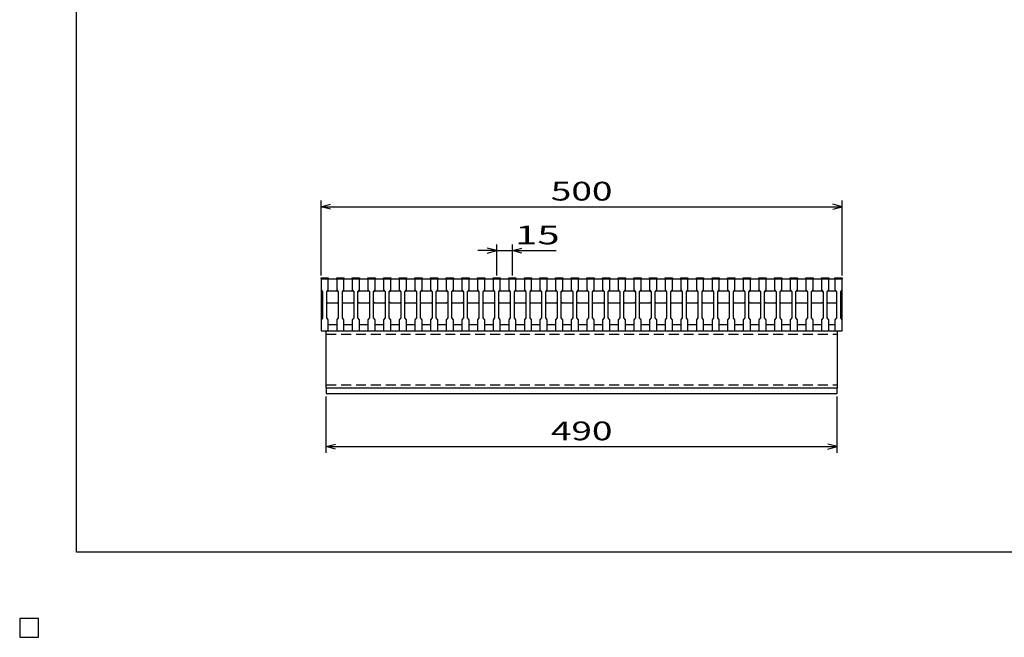
# Model space of a CAD drawing. Units: millimetres. Extents: x -182 to 173, y -128 to 105.
# Drawn here: x -182 to -25, y -128 to -30 of the extents above; entities that cross this region are included whole.
import ezdxf
from ezdxf.enums import TextEntityAlignment as Align

# ---------------------------------------------------------------- set-up
doc = ezdxf.new("R2010")
doc.units = ezdxf.units.MM
doc.header["$LTSCALE"] = 0.25
doc.linetypes.add('DASHED2', pattern=[9.525, 6.35, -3.175])
for name, color, linetype in [('16', 7, 'Continuous'), ('22', 7, 'Continuous'), ('24', 7, 'Continuous'), ('32', 7, 'Continuous')]:
    doc.layers.add(name, color=color, linetype=linetype)
doc.styles.add('dcStyle0', font='txt.shx', dxfattribs={"width": 0.833333, "bigfont": 'bigfont'})

msp = doc.modelspace()

# ---------------------------------------------------------------- linework, layer by layer
at = {"color": 150, "linetype": 'Continuous', "lineweight": 25}
for p, q in [((-172.9, -114.65), (-172.9, 105.35)), ((173.1, -114.65), (-172.9, -114.65)), ((-179, -125.25), (-182, -125.25)), ((-182, -125.25), (-182, -128.25)), ((-179, -125.25), (-182, -125.25)), ((-182, -125.25), (-182, -128.25)), ((-179, -125.25), (-182, -125.25)), ((-182, -125.25), (-182, -128.25)), ((-179, -125.25), (-182, -125.25)), ((-182, -125.25), (-182, -128.25)), ((-179, -125.25), (-182, -125.25)), ((-182, -125.25), (-182, -128.25)), ((-179, -128.25), (-179, -125.25)), ((-179, -128.25), (-179, -125.25)), ((-179, -128.25), (-179, -125.25)), ((-179, -128.25), (-179, -125.25)), ((-179, -128.25), (-179, -125.25)), ((-182, -128.25), (-179, -128.25)), ((-182, -128.25), (-179, -128.25)), ((-182, -128.25), (-179, -128.25)), ((-182, -128.25), (-179, -128.25)), ((-182, -128.25), (-179, -128.25))]:
    msp.add_line(p, q, dxfattribs=at)
at = {"layer": '16', "color": 3, "linetype": 'Continuous', "lineweight": 25}
for p, q in [((-133.83, -70.92), (-133.83, -70.8)), ((-133.83, -70.8), (-132.67, -70.8)), ((-132.67, -70.8), (-132.67, -70.92)), ((-131.33, -70.92), (-131.33, -70.8)), ((-131.33, -70.8), (-130.17, -70.8)), ((-130.17, -70.8), (-130.17, -70.92)), ((-128.83, -70.92), (-128.83, -70.8)), ((-128.83, -70.8), (-127.67, -70.8)), ((-127.67, -70.8), (-127.67, -70.92)), ((-126.33, -70.92), (-126.33, -70.8)), ((-126.33, -70.8), (-125.17, -70.8)), ((-125.17, -70.8), (-125.17, -70.92)), ((-123.83, -70.92), (-123.83, -70.8)), ((-123.83, -70.8), (-122.67, -70.8)), ((-122.67, -70.8), (-122.67, -70.92)), ((-121.33, -70.92), (-121.33, -70.8)), ((-121.33, -70.8), (-120.17, -70.8)), ((-120.17, -70.8), (-120.17, -70.92)), ((-118.83, -70.92), (-118.83, -70.8)), ((-118.83, -70.8), (-117.67, -70.8)), ((-117.67, -70.8), (-117.67, -70.92)), ((-116.33, -70.92), (-116.33, -70.8)), ((-116.33, -70.8), (-115.17, -70.8)), ((-115.17, -70.8), (-115.17, -70.92)), ((-113.83, -70.92), (-113.83, -70.8)), ((-113.83, -70.8), (-112.67, -70.8)), ((-112.67, -70.8), (-112.67, -70.92)), ((-111.33, -70.92), (-111.33, -70.8)), ((-111.33, -70.8), (-110.17, -70.8)), ((-110.17, -70.8), (-110.17, -70.92)), ((-108.83, -70.92), (-108.83, -70.8)), ((-108.83, -70.8), (-107.67, -70.8)), ((-107.67, -70.8), (-107.67, -70.92)), ((-106.33, -70.92), (-106.33, -70.8)), ((-106.33, -70.8), (-105.17, -70.8)), ((-105.17, -70.8), (-105.17, -70.92)), ((-103.83, -70.92), (-103.83, -70.8)), ((-103.83, -70.8), (-102.67, -70.8)), ((-102.67, -70.8), (-102.67, -70.92)), ((-101.33, -70.92), (-101.33, -70.8)), ((-101.33, -70.8), (-100.17, -70.8)), ((-100.17, -70.8), (-100.17, -70.92)), ((-98.83, -70.92), (-98.83, -70.8)), ((-98.83, -70.8), (-97.67, -70.8)), ((-97.67, -70.8), (-97.67, -70.92)), ((-96.33, -70.92), (-96.33, -70.8)), ((-96.33, -70.8), (-95.17, -70.8)), ((-95.17, -70.8), (-95.17, -70.92)), ((-93.83, -70.92), (-93.83, -70.8)), ((-93.83, -70.8), (-92.67, -70.8)), ((-92.67, -70.8), (-92.67, -70.92)), ((-91.33, -70.92), (-91.33, -70.8)), ((-91.33, -70.8), (-90.17, -70.8)), ((-90.17, -70.8), (-90.17, -70.92)), ((-88.83, -70.92), (-88.83, -70.8)), ((-88.83, -70.8), (-87.67, -70.8)), ((-87.67, -70.8), (-87.67, -70.92)), ((-86.33, -70.92), (-86.33, -70.8)), ((-86.33, -70.8), (-85.17, -70.8)), ((-85.17, -70.8), (-85.17, -70.92)), ((-83.83, -70.92), (-83.83, -70.8)), ((-83.83, -70.8), (-82.67, -70.8)), ((-82.67, -70.8), (-82.67, -70.92)), ((-81.33, -70.92), (-81.33, -70.8)), ((-81.33, -70.8), (-80.17, -70.8)), ((-80.17, -70.8), (-80.17, -70.92)), ((-78.83, -70.92), (-78.83, -70.8)), ((-78.83, -70.8), (-77.67, -70.8)), ((-77.67, -70.8), (-77.67, -70.92)), ((-76.33, -70.92), (-76.33, -70.8)), ((-76.33, -70.8), (-75.17, -70.8)), ((-75.17, -70.8), (-75.17, -70.92)), ((-73.83, -70.92), (-73.83, -70.8)), ((-73.83, -70.8), (-72.67, -70.8)), ((-72.67, -70.8), (-72.67, -70.92)), ((-71.33, -70.92), (-71.33, -70.8)), ((-71.33, -70.8), (-70.17, -70.8)), ((-70.17, -70.8), (-70.17, -70.92)), ((-68.83, -70.92), (-68.83, -70.8)), ((-68.83, -70.8), (-67.67, -70.8)), ((-67.67, -70.8), (-67.67, -70.92)), ((-66.33, -70.92), (-66.33, -70.8)), ((-66.33, -70.8), (-65.17, -70.8)), ((-65.17, -70.8), (-65.17, -70.92)), ((-63.83, -70.92), (-63.83, -70.8)), ((-63.83, -70.8), (-62.67, -70.8)), ((-62.67, -70.8), (-62.67, -70.92)), ((-61.33, -70.92), (-61.33, -70.8)), ((-61.33, -70.8), (-60.17, -70.8)), ((-60.17, -70.8), (-60.17, -70.92)), ((-58.83, -70.92), (-58.83, -70.8)), ((-58.83, -70.8), (-57.67, -70.8)), ((-57.67, -70.8), (-57.67, -70.92)), ((-56.33, -70.92), (-56.33, -70.8)), ((-56.33, -70.8), (-55.17, -70.8)), ((-55.17, -70.8), (-55.17, -70.92)), ((-53.83, -70.92), (-53.83, -70.8)), ((-53.83, -70.8), (-52.67, -70.8)), ((-52.67, -70.8), (-52.67, -70.92)), ((-51.67, -70.92), (-51.67, -70.8)), ((-51.67, -70.8), (-50.5, -70.8)), ((-50.5, -70.8), (-50.5, -70.92)), ((-133.83, -70.92), (-133.83, -72.67)), ((-132.67, -70.92), (-133.83, -70.92)), ((-133.83, -70.92), (-133.83, -78.25)), ((-133.83, -70.92), (-50.5, -70.92)), ((-132.67, -72.67), (-132.67, -70.92)), ((-131.33, -70.92), (-131.33, -72.67)), ((-130.17, -70.92), (-131.33, -70.92)), ((-130.17, -72.67), (-130.17, -70.92)), ((-128.83, -70.92), (-128.83, -72.67)), ((-127.67, -70.92), (-128.83, -70.92)), ((-127.67, -72.67), (-127.67, -70.92)), ((-126.33, -70.92), (-126.33, -72.67)), ((-125.17, -70.92), (-126.33, -70.92)), ((-125.17, -72.67), (-125.17, -70.92)), ((-123.83, -70.92), (-123.83, -72.67)), ((-122.67, -70.92), (-123.83, -70.92)), ((-122.67, -72.67), (-122.67, -70.92)), ((-121.33, -70.92), (-121.33, -72.67)), ((-120.17, -70.92), (-121.33, -70.92)), ((-120.17, -72.67), (-120.17, -70.92)), ((-118.83, -70.92), (-118.83, -72.67)), ((-117.67, -70.92), (-118.83, -70.92)), ((-117.67, -72.67), (-117.67, -70.92)), ((-116.33, -70.92), (-116.33, -72.67)), ((-115.17, -70.92), (-116.33, -70.92)), ((-115.17, -72.67), (-115.17, -70.92)), ((-113.83, -70.92), (-113.83, -72.67)), ((-112.67, -70.92), (-113.83, -70.92)), ((-112.67, -72.67), (-112.67, -70.92)), ((-111.33, -70.92), (-111.33, -72.67)), ((-110.17, -70.92), (-111.33, -70.92)), ((-110.17, -72.67), (-110.17, -70.92)), ((-108.83, -70.92), (-108.83, -72.67)), ((-107.67, -70.92), (-108.83, -70.92)), ((-107.67, -72.67), (-107.67, -70.92)), ((-106.33, -70.92), (-106.33, -72.67)), ((-105.17, -70.92), (-106.33, -70.92)), ((-105.17, -72.67), (-105.17, -70.92)), ((-103.83, -70.92), (-103.83, -72.67)), ((-102.67, -70.92), (-103.83, -70.92)), ((-102.67, -72.67), (-102.67, -70.92)), ((-101.33, -70.92), (-101.33, -72.67)), ((-100.17, -70.92), (-101.33, -70.92)), ((-100.17, -72.67), (-100.17, -70.92)), ((-98.83, -70.92), (-98.83, -72.67)), ((-97.67, -70.92), (-98.83, -70.92)), ((-97.67, -72.67), (-97.67, -70.92)), ((-96.33, -70.92), (-96.33, -72.67)), ((-95.17, -70.92), (-96.33, -70.92)), ((-95.17, -72.67), (-95.17, -70.92)), ((-93.83, -70.92), (-93.83, -72.67)), ((-92.67, -70.92), (-93.83, -70.92)), ((-92.67, -72.67), (-92.67, -70.92)), ((-91.33, -70.92), (-91.33, -72.67)), ((-90.17, -70.92), (-91.33, -70.92)), ((-90.17, -72.67), (-90.17, -70.92)), ((-88.83, -70.92), (-88.83, -72.67)), ((-87.67, -70.92), (-88.83, -70.92)), ((-87.67, -72.67), (-87.67, -70.92)), ((-86.33, -70.92), (-86.33, -72.67)), ((-85.17, -70.92), (-86.33, -70.92)), ((-85.17, -72.67), (-85.17, -70.92)), ((-83.83, -70.92), (-83.83, -72.67)), ((-82.67, -70.92), (-83.83, -70.92)), ((-82.67, -72.67), (-82.67, -70.92)), ((-81.33, -70.92), (-81.33, -72.67)), ((-80.17, -70.92), (-81.33, -70.92)), ((-80.17, -72.67), (-80.17, -70.92)), ((-78.83, -70.92), (-78.83, -72.67)), ((-77.67, -70.92), (-78.83, -70.92)), ((-77.67, -72.67), (-77.67, -70.92)), ((-76.33, -70.92), (-76.33, -72.67)), ((-75.17, -70.92), (-76.33, -70.92)), ((-75.17, -72.67), (-75.17, -70.92)), ((-73.83, -70.92), (-73.83, -72.67)), ((-72.67, -70.92), (-73.83, -70.92)), ((-72.67, -72.67), (-72.67, -70.92)), ((-71.33, -70.92), (-71.33, -72.67)), ((-70.17, -70.92), (-71.33, -70.92)), ((-70.17, -72.67), (-70.17, -70.92)), ((-68.83, -70.92), (-68.83, -72.67)), ((-67.67, -70.92), (-68.83, -70.92)), ((-67.67, -72.67), (-67.67, -70.92)), ((-66.33, -70.92), (-66.33, -72.67)), ((-65.17, -70.92), (-66.33, -70.92)), ((-65.17, -72.67), (-65.17, -70.92)), ((-63.83, -70.92), (-63.83, -72.67)), ((-62.67, -70.92), (-63.83, -70.92)), ((-62.67, -72.67), (-62.67, -70.92)), ((-61.33, -70.92), (-61.33, -72.67)), ((-60.17, -70.92), (-61.33, -70.92)), ((-60.17, -72.67), (-60.17, -70.92)), ((-58.83, -70.92), (-58.83, -72.67)), ((-57.67, -70.92), (-58.83, -70.92)), ((-57.67, -72.67), (-57.67, -70.92)), ((-56.33, -70.92), (-56.33, -72.67)), ((-55.17, -70.92), (-56.33, -70.92)), ((-55.17, -72.67), (-55.17, -70.92)), ((-53.83, -70.92), (-53.83, -72.67)), ((-52.67, -70.92), (-53.83, -70.92)), ((-52.67, -72.67), (-52.67, -70.92)), ((-51.67, -70.92), (-51.67, -72.67)), ((-50.5, -70.92), (-51.67, -70.92)), ((-50.5, -72.67), (-50.5, -70.92)), ((-50.5, -78.25), (-50.5, -70.92)), ((-133.83, -72.67), (-133.58, -73)), ((-133.58, -73), (-133.58, -77.17)), ((-132.92, -73), (-132.67, -72.67)), ((-132.92, -73), (-132.75, -72.83)), ((-132.92, -77.17), (-132.92, -73)), ((-132.75, -72.83), (-131.25, -72.83)), ((-131.33, -72.67), (-131.08, -73)), ((-131.25, -72.83), (-131.08, -73)), ((-131.08, -73), (-131.08, -77.17)), ((-130.42, -73), (-130.17, -72.67)), ((-130.42, -73), (-130.25, -72.83)), ((-130.42, -77.17), (-130.42, -73)), ((-130.25, -72.83), (-128.75, -72.83)), ((-128.83, -72.67), (-128.58, -73)), ((-128.75, -72.83), (-128.58, -73)), ((-128.58, -73), (-128.58, -77.17)), ((-127.92, -73), (-127.67, -72.67)), ((-127.92, -73), (-127.75, -72.83)), ((-127.92, -77.17), (-127.92, -73)), ((-127.75, -72.83), (-126.25, -72.83)), ((-126.33, -72.67), (-126.08, -73)), ((-126.25, -72.83), (-126.08, -73)), ((-126.08, -73), (-126.08, -77.17)), ((-125.42, -73), (-125.17, -72.67)), ((-125.42, -73), (-125.25, -72.83)), ((-125.42, -77.17), (-125.42, -73)), ((-125.25, -72.83), (-123.75, -72.83)), ((-123.83, -72.67), (-123.58, -73)), ((-123.75, -72.83), (-123.58, -73)), ((-123.58, -73), (-123.58, -77.17)), ((-122.92, -73), (-122.67, -72.67)), ((-122.92, -73), (-122.75, -72.83)), ((-122.92, -77.17), (-122.92, -73)), ((-122.75, -72.83), (-121.25, -72.83)), ((-121.33, -72.67), (-121.08, -73)), ((-121.25, -72.83), (-121.08, -73)), ((-121.08, -73), (-121.08, -77.17)), ((-120.42, -73), (-120.17, -72.67)), ((-120.42, -73), (-120.25, -72.83)), ((-120.42, -77.17), (-120.42, -73)), ((-120.25, -72.83), (-118.75, -72.83)), ((-118.83, -72.67), (-118.58, -73)), ((-118.75, -72.83), (-118.58, -73)), ((-118.58, -73), (-118.58, -77.17)), ((-117.92, -73), (-117.67, -72.67)), ((-117.92, -73), (-117.75, -72.83)), ((-117.92, -77.17), (-117.92, -73)), ((-117.75, -72.83), (-116.25, -72.83)), ((-116.33, -72.67), (-116.08, -73)), ((-116.25, -72.83), (-116.08, -73)), ((-116.08, -73), (-116.08, -77.17)), ((-115.42, -73), (-115.17, -72.67)), ((-115.42, -73), (-115.25, -72.83)), ((-115.42, -77.17), (-115.42, -73)), ((-115.25, -72.83), (-113.75, -72.83)), ((-113.83, -72.67), (-113.58, -73)), ((-113.75, -72.83), (-113.58, -73)), ((-113.58, -73), (-113.58, -77.17)), ((-112.92, -73), (-112.67, -72.67)), ((-112.92, -73), (-112.75, -72.83)), ((-112.92, -77.17), (-112.92, -73)), ((-112.75, -72.83), (-111.25, -72.83)), ((-111.33, -72.67), (-111.08, -73)), ((-111.25, -72.83), (-111.08, -73)), ((-111.08, -73), (-111.08, -77.17)), ((-110.42, -73), (-110.17, -72.67)), ((-110.42, -73), (-110.25, -72.83)), ((-110.42, -77.17), (-110.42, -73)), ((-110.25, -72.83), (-108.75, -72.83)), ((-108.83, -72.67), (-108.58, -73)), ((-108.75, -72.83), (-108.58, -73)), ((-108.58, -73), (-108.58, -77.17)), ((-107.92, -73), (-107.67, -72.67)), ((-107.92, -73), (-107.75, -72.83)), ((-107.92, -77.17), (-107.92, -73)), ((-107.75, -72.83), (-106.25, -72.83)), ((-106.33, -72.67), (-106.08, -73)), ((-106.25, -72.83), (-106.08, -73)), ((-106.08, -73), (-106.08, -77.17)), ((-105.42, -73), (-105.17, -72.67)), ((-105.42, -73), (-105.25, -72.83)), ((-105.42, -77.17), (-105.42, -73)), ((-105.25, -72.83), (-103.75, -72.83)), ((-103.83, -72.67), (-103.58, -73)), ((-103.75, -72.83), (-103.58, -73)), ((-103.58, -73), (-103.58, -77.17)), ((-102.92, -73), (-102.67, -72.67)), ((-102.92, -73), (-102.75, -72.83)), ((-102.92, -77.17), (-102.92, -73)), ((-102.75, -72.83), (-101.25, -72.83)), ((-101.33, -72.67), (-101.08, -73)), ((-101.25, -72.83), (-101.08, -73)), ((-101.08, -73), (-101.08, -77.17)), ((-100.42, -73), (-100.17, -72.67)), ((-100.42, -73), (-100.25, -72.83)), ((-100.42, -77.17), (-100.42, -73)), ((-100.25, -72.83), (-98.75, -72.83)), ((-98.83, -72.67), (-98.58, -73)), ((-98.75, -72.83), (-98.58, -73)), ((-98.58, -73), (-98.58, -77.17)), ((-97.92, -73), (-97.67, -72.67)), ((-97.92, -73), (-97.75, -72.83)), ((-97.92, -77.17), (-97.92, -73)), ((-97.75, -72.83), (-96.25, -72.83)), ((-96.33, -72.67), (-96.08, -73)), ((-96.25, -72.83), (-96.08, -73)), ((-96.08, -73), (-96.08, -77.17)), ((-95.42, -73), (-95.17, -72.67)), ((-95.42, -73), (-95.25, -72.83)), ((-95.42, -77.17), (-95.42, -73)), ((-95.25, -72.83), (-93.75, -72.83)), ((-93.83, -72.67), (-93.58, -73)), ((-93.75, -72.83), (-93.58, -73)), ((-93.58, -73), (-93.58, -77.17)), ((-92.92, -73), (-92.67, -72.67)), ((-92.92, -73), (-92.75, -72.83)), ((-92.92, -77.17), (-92.92, -73)), ((-92.75, -72.83), (-91.25, -72.83)), ((-91.33, -72.67), (-91.08, -73)), ((-91.25, -72.83), (-91.08, -73)), ((-91.08, -73), (-91.08, -77.17)), ((-90.42, -73), (-90.17, -72.67)), ((-90.42, -73), (-90.25, -72.83)), ((-90.42, -77.17), (-90.42, -73)), ((-90.25, -72.83), (-88.75, -72.83)), ((-88.83, -72.67), (-88.58, -73)), ((-88.75, -72.83), (-88.58, -73)), ((-88.58, -73), (-88.58, -77.17)), ((-87.92, -73), (-87.67, -72.67)), ((-87.92, -73), (-87.75, -72.83)), ((-87.92, -77.17), (-87.92, -73)), ((-87.75, -72.83), (-86.25, -72.83)), ((-86.33, -72.67), (-86.08, -73)), ((-86.25, -72.83), (-86.08, -73)), ((-86.08, -73), (-86.08, -77.17)), ((-85.42, -73), (-85.17, -72.67)), ((-85.42, -73), (-85.25, -72.83)), ((-85.42, -77.17), (-85.42, -73)), ((-85.25, -72.83), (-83.75, -72.83)), ((-83.83, -72.67), (-83.58, -73)), ((-83.75, -72.83), (-83.58, -73)), ((-83.58, -73), (-83.58, -77.17)), ((-82.92, -73), (-82.67, -72.67)), ((-82.92, -73), (-82.75, -72.83)), ((-82.92, -77.17), (-82.92, -73)), ((-82.75, -72.83), (-81.25, -72.83)), ((-81.33, -72.67), (-81.08, -73)), ((-81.25, -72.83), (-81.08, -73)), ((-81.08, -73), (-81.08, -77.17)), ((-80.42, -73), (-80.17, -72.67)), ((-80.42, -73), (-80.25, -72.83)), ((-80.42, -77.17), (-80.42, -73)), ((-80.25, -72.83), (-78.75, -72.83)), ((-78.83, -72.67), (-78.58, -73)), ((-78.75, -72.83), (-78.58, -73)), ((-78.58, -73), (-78.58, -77.17)), ((-77.92, -73), (-77.67, -72.67)), ((-77.92, -73), (-77.75, -72.83)), ((-77.92, -77.17), (-77.92, -73)), ((-77.75, -72.83), (-76.25, -72.83)), ((-76.33, -72.67), (-76.08, -73)), ((-76.25, -72.83), (-76.08, -73)), ((-76.08, -73), (-76.08, -77.17)), ((-75.42, -73), (-75.17, -72.67)), ((-75.42, -73), (-75.25, -72.83)), ((-75.42, -77.17), (-75.42, -73)), ((-75.25, -72.83), (-73.75, -72.83)), ((-73.83, -72.67), (-73.58, -73)), ((-73.75, -72.83), (-73.58, -73)), ((-73.58, -73), (-73.58, -77.17)), ((-72.92, -73), (-72.67, -72.67)), ((-72.92, -73), (-72.75, -72.83)), ((-72.92, -77.17), (-72.92, -73)), ((-72.75, -72.83), (-71.25, -72.83)), ((-71.33, -72.67), (-71.08, -73)), ((-71.25, -72.83), (-71.08, -73)), ((-71.08, -73), (-71.08, -77.17)), ((-70.42, -73), (-70.17, -72.67)), ((-70.42, -73), (-70.25, -72.83)), ((-70.42, -77.17), (-70.42, -73)), ((-70.25, -72.83), (-68.75, -72.83)), ((-68.83, -72.67), (-68.58, -73)), ((-68.75, -72.83), (-68.58, -73)), ((-68.58, -73), (-68.58, -77.17)), ((-67.92, -73), (-67.67, -72.67)), ((-67.92, -73), (-67.75, -72.83)), ((-67.92, -77.17), (-67.92, -73)), ((-67.75, -72.83), (-66.25, -72.83)), ((-66.33, -72.67), (-66.08, -73)), ((-66.25, -72.83), (-66.08, -73)), ((-66.08, -73), (-66.08, -77.17)), ((-65.42, -73), (-65.17, -72.67)), ((-65.42, -73), (-65.25, -72.83)), ((-65.42, -77.17), (-65.42, -73)), ((-65.25, -72.83), (-63.75, -72.83)), ((-63.83, -72.67), (-63.58, -73)), ((-63.75, -72.83), (-63.58, -73)), ((-63.58, -73), (-63.58, -77.17)), ((-62.92, -73), (-62.67, -72.67)), ((-62.92, -73), (-62.75, -72.83)), ((-62.92, -77.17), (-62.92, -73)), ((-62.75, -72.83), (-61.25, -72.83)), ((-61.33, -72.67), (-61.08, -73)), ((-61.25, -72.83), (-61.08, -73)), ((-61.08, -73), (-61.08, -77.17)), ((-60.42, -73), (-60.17, -72.67)), ((-60.42, -73), (-60.25, -72.83)), ((-60.42, -77.17), (-60.42, -73)), ((-60.25, -72.83), (-58.75, -72.83)), ((-58.83, -72.67), (-58.58, -73)), ((-58.75, -72.83), (-58.58, -73)), ((-58.58, -73), (-58.58, -77.17)), ((-57.92, -73), (-57.67, -72.67)), ((-57.92, -73), (-57.75, -72.83)), ((-57.92, -77.17), (-57.92, -73)), ((-57.75, -72.83), (-56.25, -72.83)), ((-56.33, -72.67), (-56.08, -73)), ((-56.25, -72.83), (-56.08, -73)), ((-56.08, -73), (-56.08, -77.17)), ((-55.42, -73), (-55.17, -72.67)), ((-55.42, -73), (-55.25, -72.83)), ((-55.42, -77.17), (-55.42, -73)), ((-55.25, -72.83), (-53.75, -72.83)), ((-53.83, -72.67), (-53.58, -73)), ((-53.75, -72.83), (-53.58, -73)), ((-53.58, -73), (-53.58, -77.17)), ((-52.92, -73), (-52.67, -72.67)), ((-52.92, -73), (-52.75, -72.83)), ((-52.92, -77.17), (-52.92, -73)), ((-52.75, -72.83), (-51.58, -72.83)), ((-51.67, -72.67), (-51.42, -73)), ((-51.58, -72.83), (-51.42, -73)), ((-51.42, -73), (-51.42, -77.17)), ((-50.75, -73), (-50.5, -72.67)), ((-50.75, -77.17), (-50.75, -73)), ((-132.75, -74.83), (-132.92, -74.67)), ((-131.25, -74.83), (-132.75, -74.83)), ((-131.08, -74.67), (-131.25, -74.83)), ((-130.25, -74.83), (-130.42, -74.67)), ((-128.75, -74.83), (-130.25, -74.83)), ((-128.58, -74.67), (-128.75, -74.83)), ((-127.75, -74.83), (-127.92, -74.67)), ((-126.25, -74.83), (-127.75, -74.83)), ((-126.08, -74.67), (-126.25, -74.83)), ((-125.25, -74.83), (-125.42, -74.67)), ((-123.75, -74.83), (-125.25, -74.83)), ((-123.58, -74.67), (-123.75, -74.83)), ((-122.75, -74.83), (-122.92, -74.67)), ((-121.25, -74.83), (-122.75, -74.83)), ((-121.08, -74.67), (-121.25, -74.83)), ((-120.25, -74.83), (-120.42, -74.67)), ((-118.75, -74.83), (-120.25, -74.83)), ((-118.58, -74.67), (-118.75, -74.83)), ((-117.75, -74.83), (-117.92, -74.67)), ((-116.25, -74.83), (-117.75, -74.83)), ((-116.08, -74.67), (-116.25, -74.83)), ((-115.25, -74.83), (-115.42, -74.67)), ((-113.75, -74.83), (-115.25, -74.83)), ((-113.58, -74.67), (-113.75, -74.83)), ((-112.75, -74.83), (-112.92, -74.67)), ((-111.25, -74.83), (-112.75, -74.83)), ((-111.08, -74.67), (-111.25, -74.83)), ((-110.25, -74.83), (-110.42, -74.67)), ((-108.75, -74.83), (-110.25, -74.83)), ((-108.58, -74.67), (-108.75, -74.83)), ((-107.75, -74.83), (-107.92, -74.67)), ((-106.25, -74.83), (-107.75, -74.83)), ((-106.08, -74.67), (-106.25, -74.83)), ((-105.25, -74.83), (-105.42, -74.67)), ((-103.75, -74.83), (-105.25, -74.83)), ((-103.58, -74.67), (-103.75, -74.83)), ((-102.75, -74.83), (-102.92, -74.67)), ((-101.25, -74.83), (-102.75, -74.83)), ((-101.08, -74.67), (-101.25, -74.83)), ((-100.25, -74.83), (-100.42, -74.67)), ((-98.75, -74.83), (-100.25, -74.83)), ((-98.58, -74.67), (-98.75, -74.83)), ((-97.75, -74.83), (-97.92, -74.67)), ((-96.25, -74.83), (-97.75, -74.83)), ((-96.08, -74.67), (-96.25, -74.83)), ((-95.25, -74.83), (-95.42, -74.67)), ((-93.75, -74.83), (-95.25, -74.83)), ((-93.58, -74.67), (-93.75, -74.83)), ((-92.75, -74.83), (-92.92, -74.67)), ((-91.25, -74.83), (-92.75, -74.83)), ((-91.08, -74.67), (-91.25, -74.83)), ((-90.25, -74.83), (-90.42, -74.67)), ((-88.75, -74.83), (-90.25, -74.83)), ((-88.58, -74.67), (-88.75, -74.83)), ((-87.75, -74.83), (-87.92, -74.67)), ((-86.25, -74.83), (-87.75, -74.83)), ((-86.08, -74.67), (-86.25, -74.83)), ((-85.25, -74.83), (-85.42, -74.67)), ((-83.75, -74.83), (-85.25, -74.83)), ((-83.58, -74.67), (-83.75, -74.83)), ((-82.75, -74.83), (-82.92, -74.67)), ((-81.25, -74.83), (-82.75, -74.83)), ((-81.08, -74.67), (-81.25, -74.83)), ((-80.25, -74.83), (-80.42, -74.67)), ((-78.75, -74.83), (-80.25, -74.83)), ((-78.58, -74.67), (-78.75, -74.83)), ((-77.75, -74.83), (-77.92, -74.67)), ((-76.25, -74.83), (-77.75, -74.83)), ((-76.08, -74.67), (-76.25, -74.83)), ((-75.25, -74.83), (-75.42, -74.67)), ((-73.75, -74.83), (-75.25, -74.83)), ((-73.58, -74.67), (-73.75, -74.83)), ((-72.75, -74.83), (-72.92, -74.67)), ((-71.25, -74.83), (-72.75, -74.83)), ((-71.08, -74.67), (-71.25, -74.83)), ((-70.25, -74.83), (-70.42, -74.67)), ((-68.75, -74.83), (-70.25, -74.83)), ((-68.58, -74.67), (-68.75, -74.83)), ((-67.75, -74.83), (-67.92, -74.67)), ((-66.25, -74.83), (-67.75, -74.83)), ((-66.08, -74.67), (-66.25, -74.83)), ((-65.25, -74.83), (-65.42, -74.67)), ((-63.75, -74.83), (-65.25, -74.83)), ((-63.58, -74.67), (-63.75, -74.83)), ((-62.75, -74.83), (-62.92, -74.67)), ((-61.25, -74.83), (-62.75, -74.83)), ((-61.08, -74.67), (-61.25, -74.83)), ((-60.25, -74.83), (-60.42, -74.67)), ((-58.75, -74.83), (-60.25, -74.83)), ((-58.58, -74.67), (-58.75, -74.83)), ((-57.75, -74.83), (-57.92, -74.67)), ((-56.25, -74.83), (-57.75, -74.83)), ((-56.08, -74.67), (-56.25, -74.83)), ((-55.25, -74.83), (-55.42, -74.67)), ((-53.75, -74.83), (-55.25, -74.83)), ((-53.58, -74.67), (-53.75, -74.83)), ((-52.75, -74.83), (-52.92, -74.67)), ((-51.58, -74.83), (-52.75, -74.83)), ((-51.42, -74.67), (-51.58, -74.83)), ((-133.58, -77.17), (-133.83, -77.5)), ((-133.83, -77.5), (-133.83, -79.25)), ((-132.67, -77.5), (-132.92, -77.17)), ((-132.67, -79.25), (-132.67, -77.5)), ((-132.67, -78.25), (-131.33, -78.25)), ((-131.08, -77.17), (-131.33, -77.5)), ((-131.33, -77.5), (-131.33, -79.25)), ((-130.17, -77.5), (-130.42, -77.17)), ((-130.17, -79.25), (-130.17, -77.5)), ((-130.17, -78.25), (-128.83, -78.25)), ((-128.58, -77.17), (-128.83, -77.5)), ((-128.83, -77.5), (-128.83, -79.25)), ((-127.67, -77.5), (-127.92, -77.17)), ((-127.67, -79.25), (-127.67, -77.5)), ((-127.67, -78.25), (-126.33, -78.25)), ((-126.08, -77.17), (-126.33, -77.5)), ((-126.33, -77.5), (-126.33, -79.25)), ((-125.17, -77.5), (-125.42, -77.17)), ((-125.17, -79.25), (-125.17, -77.5)), ((-125.17, -78.25), (-123.83, -78.25)), ((-123.58, -77.17), (-123.83, -77.5)), ((-123.83, -77.5), (-123.83, -79.25)), ((-122.67, -77.5), (-122.92, -77.17)), ((-122.67, -79.25), (-122.67, -77.5)), ((-122.67, -78.25), (-121.33, -78.25)), ((-121.08, -77.17), (-121.33, -77.5)), ((-121.33, -77.5), (-121.33, -79.25)), ((-120.17, -77.5), (-120.42, -77.17)), ((-120.17, -79.25), (-120.17, -77.5)), ((-120.17, -78.25), (-118.83, -78.25)), ((-118.58, -77.17), (-118.83, -77.5)), ((-118.83, -77.5), (-118.83, -79.25)), ((-117.67, -77.5), (-117.92, -77.17)), ((-117.67, -79.25), (-117.67, -77.5)), ((-117.67, -78.25), (-116.33, -78.25)), ((-116.08, -77.17), (-116.33, -77.5)), ((-116.33, -77.5), (-116.33, -79.25)), ((-115.17, -77.5), (-115.42, -77.17)), ((-115.17, -79.25), (-115.17, -77.5)), ((-115.17, -78.25), (-113.83, -78.25)), ((-113.58, -77.17), (-113.83, -77.5)), ((-113.83, -77.5), (-113.83, -79.25)), ((-112.67, -77.5), (-112.92, -77.17)), ((-112.67, -79.25), (-112.67, -77.5)), ((-112.67, -78.25), (-111.33, -78.25)), ((-111.08, -77.17), (-111.33, -77.5)), ((-111.33, -77.5), (-111.33, -79.25)), ((-110.17, -77.5), (-110.42, -77.17)), ((-110.17, -79.25), (-110.17, -77.5)), ((-110.17, -78.25), (-108.83, -78.25)), ((-108.58, -77.17), (-108.83, -77.5)), ((-108.83, -77.5), (-108.83, -79.25)), ((-107.67, -77.5), (-107.92, -77.17)), ((-107.67, -79.25), (-107.67, -77.5)), ((-107.67, -78.25), (-106.33, -78.25)), ((-106.08, -77.17), (-106.33, -77.5)), ((-106.33, -77.5), (-106.33, -79.25)), ((-105.17, -77.5), (-105.42, -77.17)), ((-105.17, -79.25), (-105.17, -77.5)), ((-105.17, -78.25), (-103.83, -78.25)), ((-103.58, -77.17), (-103.83, -77.5)), ((-103.83, -77.5), (-103.83, -79.25)), ((-102.67, -77.5), (-102.92, -77.17)), ((-102.67, -79.25), (-102.67, -77.5)), ((-102.67, -78.25), (-101.33, -78.25)), ((-101.08, -77.17), (-101.33, -77.5)), ((-101.33, -77.5), (-101.33, -79.25)), ((-100.17, -77.5), (-100.42, -77.17)), ((-100.17, -79.25), (-100.17, -77.5)), ((-100.17, -78.25), (-98.83, -78.25)), ((-98.58, -77.17), (-98.83, -77.5)), ((-98.83, -77.5), (-98.83, -79.25)), ((-97.67, -77.5), (-97.92, -77.17)), ((-97.67, -79.25), (-97.67, -77.5)), ((-97.67, -78.25), (-96.33, -78.25)), ((-96.08, -77.17), (-96.33, -77.5)), ((-96.33, -77.5), (-96.33, -79.25)), ((-95.17, -77.5), (-95.42, -77.17)), ((-95.17, -79.25), (-95.17, -77.5)), ((-95.17, -78.25), (-93.83, -78.25)), ((-93.58, -77.17), (-93.83, -77.5)), ((-93.83, -77.5), (-93.83, -79.25)), ((-92.67, -77.5), (-92.92, -77.17)), ((-92.67, -79.25), (-92.67, -77.5)), ((-92.67, -78.25), (-91.33, -78.25)), ((-91.08, -77.17), (-91.33, -77.5)), ((-91.33, -77.5), (-91.33, -79.25)), ((-90.17, -77.5), (-90.42, -77.17)), ((-90.17, -79.25), (-90.17, -77.5)), ((-90.17, -78.25), (-88.83, -78.25)), ((-88.58, -77.17), (-88.83, -77.5)), ((-88.83, -77.5), (-88.83, -79.25)), ((-87.67, -77.5), (-87.92, -77.17)), ((-87.67, -79.25), (-87.67, -77.5)), ((-87.67, -78.25), (-86.33, -78.25)), ((-86.08, -77.17), (-86.33, -77.5)), ((-86.33, -77.5), (-86.33, -79.25)), ((-85.17, -77.5), (-85.42, -77.17)), ((-85.17, -79.25), (-85.17, -77.5)), ((-85.17, -78.25), (-83.83, -78.25)), ((-83.58, -77.17), (-83.83, -77.5)), ((-83.83, -77.5), (-83.83, -79.25)), ((-82.67, -77.5), (-82.92, -77.17)), ((-82.67, -79.25), (-82.67, -77.5)), ((-82.67, -78.25), (-81.33, -78.25)), ((-81.08, -77.17), (-81.33, -77.5)), ((-81.33, -77.5), (-81.33, -79.25)), ((-80.17, -77.5), (-80.42, -77.17)), ((-80.17, -79.25), (-80.17, -77.5)), ((-80.17, -78.25), (-78.83, -78.25)), ((-78.58, -77.17), (-78.83, -77.5)), ((-78.83, -77.5), (-78.83, -79.25)), ((-77.67, -77.5), (-77.92, -77.17)), ((-77.67, -79.25), (-77.67, -77.5)), ((-77.67, -78.25), (-76.33, -78.25)), ((-76.08, -77.17), (-76.33, -77.5)), ((-76.33, -77.5), (-76.33, -79.25)), ((-75.17, -77.5), (-75.42, -77.17)), ((-75.17, -79.25), (-75.17, -77.5)), ((-75.17, -78.25), (-73.83, -78.25)), ((-73.58, -77.17), (-73.83, -77.5)), ((-73.83, -77.5), (-73.83, -79.25)), ((-72.67, -77.5), (-72.92, -77.17)), ((-72.67, -79.25), (-72.67, -77.5)), ((-72.67, -78.25), (-71.33, -78.25)), ((-71.08, -77.17), (-71.33, -77.5)), ((-71.33, -77.5), (-71.33, -79.25)), ((-70.17, -77.5), (-70.42, -77.17)), ((-70.17, -79.25), (-70.17, -77.5)), ((-70.17, -78.25), (-68.83, -78.25)), ((-68.58, -77.17), (-68.83, -77.5)), ((-68.83, -77.5), (-68.83, -79.25)), ((-67.67, -77.5), (-67.92, -77.17)), ((-67.67, -79.25), (-67.67, -77.5)), ((-67.67, -78.25), (-66.33, -78.25)), ((-66.08, -77.17), (-66.33, -77.5)), ((-66.33, -77.5), (-66.33, -79.25)), ((-65.17, -77.5), (-65.42, -77.17)), ((-65.17, -79.25), (-65.17, -77.5)), ((-65.17, -78.25), (-63.83, -78.25)), ((-63.58, -77.17), (-63.83, -77.5)), ((-63.83, -77.5), (-63.83, -79.25)), ((-62.67, -77.5), (-62.92, -77.17)), ((-62.67, -79.25), (-62.67, -77.5)), ((-62.67, -78.25), (-61.33, -78.25)), ((-61.08, -77.17), (-61.33, -77.5)), ((-61.33, -77.5), (-61.33, -79.25)), ((-60.17, -77.5), (-60.42, -77.17)), ((-60.17, -79.25), (-60.17, -77.5)), ((-60.17, -78.25), (-58.83, -78.25)), ((-58.58, -77.17), (-58.83, -77.5)), ((-58.83, -77.5), (-58.83, -79.25)), ((-57.67, -77.5), (-57.92, -77.17)), ((-57.67, -79.25), (-57.67, -77.5)), ((-57.67, -78.25), (-56.33, -78.25)), ((-56.08, -77.17), (-56.33, -77.5)), ((-56.33, -77.5), (-56.33, -79.25)), ((-55.17, -77.5), (-55.42, -77.17)), ((-55.17, -79.25), (-55.17, -77.5)), ((-55.17, -78.25), (-53.83, -78.25)), ((-53.58, -77.17), (-53.83, -77.5)), ((-53.83, -77.5), (-53.83, -79.25)), ((-52.67, -77.5), (-52.92, -77.17)), ((-52.67, -79.25), (-52.67, -77.5)), ((-52.67, -78.25), (-51.67, -78.25)), ((-51.42, -77.17), (-51.67, -77.5)), ((-51.67, -77.5), (-51.67, -79.25)), ((-50.5, -77.5), (-50.75, -77.17)), ((-50.5, -79.25), (-50.5, -77.5)), ((-133.83, -79.25), (-132.67, -79.25)), ((-133, -79.25), (-51.33, -79.25)), ((-133, -88.42), (-133, -79.25)), ((-131.33, -79.25), (-130.17, -79.25)), ((-128.83, -79.25), (-127.67, -79.25)), ((-126.33, -79.25), (-125.17, -79.25)), ((-123.83, -79.25), (-122.67, -79.25)), ((-121.33, -79.25), (-120.17, -79.25)), ((-118.83, -79.25), (-117.67, -79.25)), ((-116.33, -79.25), (-115.17, -79.25)), ((-113.83, -79.25), (-112.67, -79.25)), ((-111.33, -79.25), (-110.17, -79.25)), ((-108.83, -79.25), (-107.67, -79.25)), ((-106.33, -79.25), (-105.17, -79.25)), ((-103.83, -79.25), (-102.67, -79.25)), ((-101.33, -79.25), (-100.17, -79.25)), ((-98.83, -79.25), (-97.67, -79.25)), ((-96.33, -79.25), (-95.17, -79.25)), ((-93.83, -79.25), (-92.67, -79.25)), ((-91.33, -79.25), (-90.17, -79.25)), ((-88.83, -79.25), (-87.67, -79.25)), ((-86.33, -79.25), (-85.17, -79.25)), ((-83.83, -79.25), (-82.67, -79.25)), ((-81.33, -79.25), (-80.17, -79.25)), ((-78.83, -79.25), (-77.67, -79.25)), ((-76.33, -79.25), (-75.17, -79.25)), ((-73.83, -79.25), (-72.67, -79.25)), ((-71.33, -79.25), (-70.17, -79.25)), ((-68.83, -79.25), (-67.67, -79.25)), ((-66.33, -79.25), (-65.17, -79.25)), ((-63.83, -79.25), (-62.67, -79.25)), ((-61.33, -79.25), (-60.17, -79.25)), ((-58.83, -79.25), (-57.67, -79.25)), ((-56.33, -79.25), (-55.17, -79.25)), ((-53.83, -79.25), (-52.67, -79.25)), ((-51.67, -79.25), (-50.5, -79.25)), ((-51.33, -79.25), (-51.33, -88.42)), ((-51.33, -88.42), (-133, -88.42)), ((-133, -88.42), (-133, -89.25)), ((-51.33, -88.42), (-133, -88.42)), ((-133, -89.25), (-51.33, -89.25)), ((-51.33, -89.25), (-51.33, -88.42)), ((-179, -125.25), (-182, -125.25)), ((-182, -125.25), (-182, -128.25)), ((-179, -125.25), (-182, -125.25)), ((-182, -125.25), (-182, -128.25)), ((-179, -125.25), (-182, -125.25)), ((-182, -125.25), (-182, -128.25)), ((-179, -125.25), (-182, -125.25)), ((-182, -125.25), (-182, -128.25)), ((-179, -125.25), (-182, -125.25)), ((-182, -125.25), (-182, -128.25)), ((-179, -128.25), (-179, -125.25)), ((-179, -128.25), (-179, -125.25)), ((-179, -128.25), (-179, -125.25)), ((-179, -128.25), (-179, -125.25)), ((-179, -128.25), (-179, -125.25)), ((-182, -128.25), (-179, -128.25)), ((-182, -128.25), (-179, -128.25)), ((-182, -128.25), (-179, -128.25)), ((-182, -128.25), (-179, -128.25)), ((-182, -128.25), (-179, -128.25))]:
    msp.add_line(p, q, dxfattribs=at)
at = {"layer": '16', "color": 3, "linetype": 'DASHED2', "lineweight": 25}
for p, q in [((-133, -79.78), (-51.33, -79.78)), ((-133, -87.88), (-51.33, -87.88))]:
    msp.add_line(p, q, dxfattribs=at)
at = {"layer": '22', "color": 4, "linetype": 'Continuous', "lineweight": 25}
for p, q in [((-133.83, -70.42), (-133.83, -58.42)), ((-133.83, -59.42), (-132.33, -59.02)), ((-132.33, -59.82), (-133.83, -59.42)), ((-133.83, -59.42), (-50.5, -59.42)), ((-50.5, -59.42), (-52, -59.02)), ((-52, -59.82), (-50.5, -59.42)), ((-50.5, -70.42), (-50.5, -58.42)), ((-105.75, -66.42), (-107.25, -66.02)), ((-105.75, -70.42), (-105.75, -65.42)), ((-103.25, -65.42), (-103.25, -70.42)), ((-103.25, -66.42), (-101.75, -66.02)), ((-105.75, -66.42), (-108.75, -66.42)), ((-107.25, -66.82), (-105.75, -66.42)), ((-105.75, -66.42), (-103.25, -66.42)), ((-101.75, -66.82), (-103.25, -66.42)), ((-103.25, -66.42), (-96.25, -66.42)), ((-133, -98.75), (-133, -89.75)), ((-51.33, -98.75), (-51.33, -89.75)), ((-133, -97.75), (-131.5, -97.35)), ((-51.33, -97.75), (-52.83, -97.35)), ((-131.5, -98.15), (-133, -97.75)), ((-133, -97.75), (-51.33, -97.75)), ((-52.83, -98.15), (-51.33, -97.75))]:
    msp.add_line(p, q, dxfattribs=at)
at = {"layer": '22', "color": 2, "linetype": 'Continuous', "lineweight": 25}
for p, q in [((-179, -125.25), (-182, -125.25)), ((-182, -125.25), (-182, -128.25)), ((-179, -125.25), (-182, -125.25)), ((-182, -125.25), (-182, -128.25)), ((-179, -125.25), (-182, -125.25)), ((-182, -125.25), (-182, -128.25)), ((-179, -128.25), (-179, -125.25)), ((-179, -128.25), (-179, -125.25)), ((-179, -128.25), (-179, -125.25)), ((-182, -128.25), (-179, -128.25)), ((-182, -128.25), (-179, -128.25)), ((-182, -128.25), (-179, -128.25))]:
    msp.add_line(p, q, dxfattribs=at)
at = {"layer": '24', "color": 4, "linetype": 'Continuous', "lineweight": 25}
for p, q in [((-179, -125.25), (-182, -125.25)), ((-182, -125.25), (-182, -128.25)), ((-179, -125.25), (-182, -125.25)), ((-182, -125.25), (-182, -128.25)), ((-179, -125.25), (-182, -125.25)), ((-182, -125.25), (-182, -128.25)), ((-179, -128.25), (-179, -125.25)), ((-179, -128.25), (-179, -125.25)), ((-179, -128.25), (-179, -125.25)), ((-182, -128.25), (-179, -128.25)), ((-182, -128.25), (-179, -128.25)), ((-182, -128.25), (-179, -128.25))]:
    msp.add_line(p, q, dxfattribs=at)
at = {"layer": '32', "color": 4, "linetype": 'Continuous', "lineweight": 25}
for p, q in [((-179, -125.25), (-182, -125.25)), ((-182, -125.25), (-182, -128.25)), ((-179, -125.25), (-182, -125.25)), ((-182, -125.25), (-182, -128.25)), ((-179, -125.25), (-182, -125.25)), ((-182, -125.25), (-182, -128.25)), ((-179, -125.25), (-182, -125.25)), ((-182, -125.25), (-182, -128.25)), ((-179, -125.25), (-182, -125.25)), ((-182, -125.25), (-182, -128.25)), ((-179, -128.25), (-179, -125.25)), ((-179, -128.25), (-179, -125.25)), ((-179, -128.25), (-179, -125.25)), ((-179, -128.25), (-179, -125.25)), ((-179, -128.25), (-179, -125.25)), ((-182, -128.25), (-179, -128.25)), ((-182, -128.25), (-179, -128.25)), ((-182, -128.25), (-179, -128.25)), ((-182, -128.25), (-179, -128.25)), ((-182, -128.25), (-179, -128.25))]:
    msp.add_line(p, q, dxfattribs=at)

# ---------------------------------------------------------------- texts
at = {"layer": '22', "color": 2, "style": 'dcStyle0', "width": 0.833333}
for s, p, p2 in [(' 500 ', (-98.42, -58.42), (-85.92, -58.42)), (' 15 ', (-104.25, -65.42), (-94.25, -65.42)), (' 490 ', (-98.42, -96.75), (-85.92, -96.75))]:
    msp.add_text(s, height=3, dxfattribs=at).set_placement(p, p2, align=Align.FIT)

doc.saveas('drawing.dxf')
